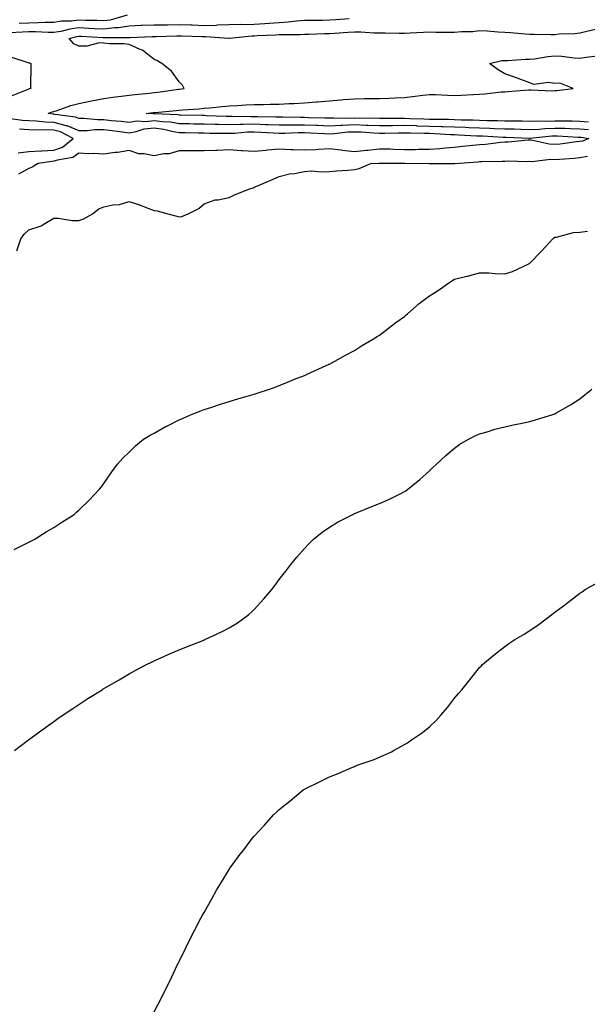
# Model space of a CAD drawing. Units: inches. Extents: x 986963 to 989603, y 7303178 to 7305818.
# Drawn here: x 988724 to 988951, y 7303546 to 7303939 of the extents above; entities that cross this region are included whole.
import ezdxf

# ---------------------------------------------------------------- set-up
doc = ezdxf.new("R2010")
doc.units = ezdxf.units.IN
doc.header["$MEASUREMENT"] = 0
doc.layers.add('Contour_98697303', color=7, linetype='Continuous', true_color=0xe3653e)

msp = doc.modelspace()

# ---------------------------------------------------------------- linework, layer by layer
at = {"layer": 'Contour_98697303'}
for points in [[(988724.2, 7303938.07, 3195), (988728.05, 7303938.19, 3195), (988731.76, 7303938.21, 3195), (988734.52, 7303938.39, 3195), (988738.05, 7303938.42, 3195), (988741.07, 7303938.9, 3195), (988745.1, 7303938.97, 3195), (988748.05, 7303939.34, 3195), (988750.74, 7303939.23, 3195), (988755.28, 7303939.15, 3195), (988758.05, 7303939.03, 3195), (988760.62, 7303939.35, 3195), (988767.42, 7303941.3, 3195)], [(988855.91, 7303939.78, 3194), (988850.64, 7303939.33, 3194), (988848.05, 7303939.14, 3194), (988845.24, 7303939.11, 3194), (988840.84, 7303939.13, 3194), (988838.05, 7303939.1, 3194), (988834.98, 7303938.85, 3194), (988831.62, 7303938.35, 3194), (988828.05, 7303938.1, 3194), (988823.98, 7303937.85, 3194), (988822.27, 7303937.7, 3194), (988818.05, 7303937.44, 3194), (988813.5, 7303937.37, 3194), (988812.53, 7303937.44, 3194), (988808.05, 7303937.35, 3194), (988803.32, 7303937.19, 3194), (988802.84, 7303937.13, 3194), (988798.05, 7303937, 3194), (988793.29, 7303937.16, 3194), (988792.79, 7303937.18, 3194), (988788.05, 7303937.35, 3194), (988783.39, 7303937.26, 3194), (988782.72, 7303937.25, 3194), (988778.05, 7303937.16, 3194), (988773.15, 7303937.02, 3194), (988772.95, 7303937.02, 3194), (988768.05, 7303936.87, 3194), (988763.81, 7303936.16, 3194), (988762.3, 7303936.17, 3194), (988758.05, 7303935.64, 3194), (988754.17, 7303935.8, 3194), (988752.05, 7303935.92, 3194), (988748.05, 7303936.09, 3194), (988744.35, 7303935.62, 3194), (988740.84, 7303934.71, 3194), (988738.05, 7303934.27, 3194), (988735.72, 7303934.25, 3194), (988730.65, 7303934.52, 3194), (988728.05, 7303934.5, 3194), (988725.55, 7303934.42, 3194), (988720.34, 7303934.21, 3194)], [(988951.52, 7303895.39, 3193), (988948.05, 7303895.65, 3193), (988944.2, 7303895.77, 3193), (988942.03, 7303895.9, 3193), (988938.05, 7303896.01, 3193), (988934.1, 7303895.87, 3193), (988931.75, 7303895.62, 3193), (988928.05, 7303895.46, 3193), (988924.44, 7303895.53, 3193), (988921.77, 7303895.64, 3193), (988918.05, 7303895.7, 3193), (988914.12, 7303895.85, 3193), (988912.09, 7303895.96, 3193), (988908.05, 7303896.11, 3193), (988903.7, 7303896.27, 3193), (988902.46, 7303896.33, 3193), (988898.05, 7303896.48, 3193), (988893.33, 7303896.64, 3193), (988892.8, 7303896.67, 3193), (988888.05, 7303896.81, 3193), (988883.08, 7303896.95, 3193), (988883.01, 7303896.96, 3193), (988878.05, 7303897.1, 3193), (988873.19, 7303897.06, 3193), (988872.9, 7303897.07, 3193), (988868.05, 7303897.04, 3193), (988863.34, 7303897.21, 3193), (988862.76, 7303897.21, 3193), (988858.05, 7303897.38, 3193), (988853.29, 7303897.16, 3193), (988852.8, 7303897.17, 3193), (988848.05, 7303896.92, 3193), (988843.26, 7303897.13, 3193), (988842.83, 7303897.14, 3193), (988838.05, 7303897.35, 3193), (988833.43, 7303897.3, 3193), (988832.66, 7303897.31, 3193), (988828.05, 7303897.26, 3193), (988823.57, 7303897.44, 3193), (988822.52, 7303897.45, 3193), (988818.05, 7303897.62, 3193), (988813.64, 7303897.51, 3193), (988812.43, 7303897.54, 3193), (988808.05, 7303897.4, 3193), (988803.63, 7303897.5, 3193), (988802.42, 7303897.55, 3193), (988798.05, 7303897.64, 3193), (988793.86, 7303897.73, 3193), (988792.2, 7303897.77, 3193), (988788.05, 7303897.86, 3193), (988784.58, 7303898.45, 3193), (988781.4, 7303898.57, 3193), (988778.05, 7303899.02, 3193), (988774.78, 7303898.65, 3193), (988771.12, 7303898.85, 3193), (988768.05, 7303898.34, 3193), (988764.85, 7303898.72, 3193), (988760.91, 7303899.06, 3193), (988758.05, 7303899.39, 3193), (988755.5, 7303899.37, 3193), (988750.02, 7303899.95, 3193), (988748.05, 7303899.93, 3193), (988746.63, 7303900.5, 3193), (988738.38, 7303901.59, 3193), (988738.05, 7303901.68, 3193), (988737.82, 7303901.69, 3193), (988735.76, 7303901.92, 3193), (988737.39, 7303902.58, 3193), (988738.05, 7303902.79, 3193), (988739.29, 7303903.16, 3193), (988744.84, 7303905.13, 3193), (988748.05, 7303905.95, 3193), (988753.02, 7303906.95, 3193), (988753.09, 7303906.96, 3193), (988758.05, 7303907.89, 3193), (988761.53, 7303908.44, 3193), (988764.95, 7303908.82, 3193), (988768.05, 7303909.27, 3193), (988770.41, 7303909.56, 3193), (988776.23, 7303910.1, 3193), (988778.05, 7303910.31, 3193), (988779.5, 7303910.47, 3193), (988787.79, 7303911.66, 3193), (988788.05, 7303911.7, 3193), (988788.26, 7303911.71, 3193), (988790.1, 7303911.92, 3193), (988789.34, 7303913.21, 3193), (988788.05, 7303914.6, 3193), (988784.98, 7303918.85, 3193), (988781.18, 7303921.92, 3193), (988779.18, 7303923.05, 3193), (988778.05, 7303923.53, 3193), (988773.38, 7303927.25, 3193), (988772.44, 7303927.53, 3193), (988768.05, 7303929.49, 3193), (988765.93, 7303929.8, 3193), (988760.2, 7303929.77, 3193), (988758.05, 7303930.02, 3193), (988756.23, 7303930.1, 3193), (988751.19, 7303928.78, 3193), (988748.05, 7303928.86, 3193), (988745.95, 7303929.82, 3193), (988744.13, 7303931.92, 3193), (988747.24, 7303932.73, 3193), (988748.05, 7303932.83, 3193), (988748.93, 7303932.8, 3193), (988757.72, 7303932.25, 3193), (988758.05, 7303932.24, 3193), (988758.41, 7303932.28, 3193), (988767.69, 7303932.28, 3193), (988768.05, 7303932.34, 3193), (988768.48, 7303932.35, 3193), (988777.28, 7303932.69, 3193), (988778.05, 7303932.71, 3193), (988778.86, 7303932.73, 3193), (988786.99, 7303932.98, 3193), (988788.05, 7303933, 3193), (988789.09, 7303932.96, 3193), (988797.31, 7303932.66, 3193), (988798.05, 7303932.63, 3193), (988798.78, 7303932.65, 3193), (988807.96, 7303932.01, 3193), (988808.05, 7303932.02, 3193), (988808.15, 7303932.02, 3193), (988817.03, 7303932.94, 3193), (988818.05, 7303932.96, 3193), (988819.15, 7303933.02, 3193), (988826.63, 7303933.34, 3193), (988828.05, 7303933.42, 3193), (988829.66, 7303933.53, 3193), (988836.47, 7303933.5, 3193), (988838.05, 7303933.62, 3193), (988839.78, 7303933.65, 3193), (988846.15, 7303933.82, 3193), (988848.05, 7303933.84, 3193), (988850.13, 7303934, 3193), (988855.6, 7303934.37, 3193), (988858.05, 7303934.56, 3193), (988860.65, 7303934.52, 3193), (988865.76, 7303934.21, 3193), (988868.05, 7303934.17, 3193), (988870.34, 7303934.21, 3193), (988875.95, 7303934.02, 3193), (988878.05, 7303934.06, 3193), (988880.31, 7303934.18, 3193), (988885.59, 7303934.38, 3193), (988888.05, 7303934.51, 3193), (988890.57, 7303934.44, 3193), (988895.51, 7303934.46, 3193), (988898.05, 7303934.39, 3193), (988900.79, 7303934.66, 3193), (988905.29, 7303934.68, 3193), (988908.05, 7303935.03, 3193), (988911.04, 7303934.91, 3193), (988915.47, 7303934.5, 3193), (988918.05, 7303934.38, 3193), (988920.42, 7303934.29, 3193), (988926.26, 7303933.71, 3193), (988928.05, 7303933.63, 3193), (988929.79, 7303933.66, 3193), (988936.52, 7303933.45, 3193), (988938.05, 7303933.48, 3193), (988939.84, 7303933.71, 3193), (988946.08, 7303933.89, 3193), (988948.05, 7303934.21, 3193), (988950.91, 7303934.78, 3193), (988954.34, 7303935.63, 3193)], [(988720.68, 7303924.55, 3194), (988727.67, 7303922.3, 3194), (988728.05, 7303922.2, 3194), (988728.31, 7303922.18, 3194), (988728.83, 7303921.92, 3194), (988728.9, 7303921.07, 3194), (988728.77, 7303912.64, 3194), (988728.84, 7303911.92, 3194), (988728.22, 7303911.75, 3194), (988728.05, 7303911.7, 3194), (988727.67, 7303911.54, 3194), (988721.05, 7303908.92, 3194)], [(988951.45, 7303898.52, 3192), (988948.05, 7303898.79, 3192), (988945, 7303898.87, 3192), (988941.13, 7303898.84, 3192), (988938.05, 7303898.93, 3192), (988934.94, 7303898.81, 3192), (988931.05, 7303898.92, 3192), (988928.05, 7303898.8, 3192), (988924.97, 7303898.84, 3192), (988921.15, 7303898.82, 3192), (988918.05, 7303898.88, 3192), (988915.12, 7303898.99, 3192), (988910.9, 7303899.07, 3192), (988908.05, 7303899.17, 3192), (988905.39, 7303899.26, 3192), (988900.63, 7303899.34, 3192), (988898.05, 7303899.43, 3192), (988895.64, 7303899.51, 3192), (988890.45, 7303899.52, 3192), (988888.05, 7303899.6, 3192), (988885.78, 7303899.65, 3192), (988880.13, 7303899.84, 3192), (988878.05, 7303899.9, 3192), (988876.02, 7303899.89, 3192), (988869.98, 7303899.99, 3192), (988868.05, 7303899.97, 3192), (988866.17, 7303900.05, 3192), (988859.97, 7303900, 3192), (988858.05, 7303900.06, 3192), (988856.11, 7303899.98, 3192), (988849.85, 7303900.12, 3192), (988848.05, 7303900.03, 3192), (988846.23, 7303900.1, 3192), (988839.69, 7303900.28, 3192), (988838.05, 7303900.35, 3192), (988836.46, 7303900.33, 3192), (988829.52, 7303900.45, 3192), (988828.05, 7303900.43, 3192), (988826.61, 7303900.48, 3192), (988819.42, 7303900.55, 3192), (988818.05, 7303900.6, 3192), (988816.69, 7303900.56, 3192), (988809.21, 7303900.76, 3192), (988808.05, 7303900.72, 3192), (988806.88, 7303900.75, 3192), (988798.9, 7303901.07, 3192), (988798.05, 7303901.09, 3192), (988797.24, 7303901.11, 3192), (988788.64, 7303901.33, 3192), (988788.05, 7303901.34, 3192), (988787.56, 7303901.43, 3192), (988778.22, 7303901.75, 3192), (988778.05, 7303901.77, 3192), (988777.88, 7303901.75, 3192), (988774.91, 7303901.92, 3192), (988777.67, 7303902.3, 3192), (988778.05, 7303902.34, 3192), (988778.52, 7303902.39, 3192), (988786.81, 7303903.16, 3192), (988788.05, 7303903.31, 3192), (988789.57, 7303903.44, 3192), (988796.11, 7303903.86, 3192), (988798.05, 7303904.04, 3192), (988800.36, 7303904.23, 3192), (988805.24, 7303904.73, 3192), (988808.05, 7303904.97, 3192), (988811.24, 7303905.11, 3192), (988814.63, 7303905.34, 3192), (988818.05, 7303905.48, 3192), (988821.69, 7303905.56, 3192), (988824.35, 7303905.62, 3192), (988828.05, 7303905.7, 3192), (988832.03, 7303905.9, 3192), (988833.98, 7303905.99, 3192), (988838.05, 7303906.22, 3192), (988842.72, 7303906.59, 3192), (988843.34, 7303906.63, 3192), (988848.05, 7303907.01, 3192), (988852.59, 7303907.38, 3192), (988853.61, 7303907.48, 3192), (988858.05, 7303907.86, 3192), (988862.1, 7303907.87, 3192), (988864.06, 7303907.93, 3192), (988868.05, 7303907.94, 3192), (988871.87, 7303908.1, 3192), (988874.33, 7303908.2, 3192), (988878.05, 7303908.37, 3192), (988881.24, 7303908.73, 3192), (988885.36, 7303909.23, 3192), (988888.05, 7303909.55, 3192), (988890.48, 7303909.49, 3192), (988895.35, 7303909.22, 3192), (988898.05, 7303909.16, 3192), (988900.69, 7303909.28, 3192), (988905.66, 7303909.53, 3192), (988908.05, 7303909.64, 3192), (988910.16, 7303909.81, 3192), (988916.67, 7303910.54, 3192), (988918.05, 7303910.66, 3192), (988919.27, 7303910.7, 3192), (988927.55, 7303911.42, 3192), (988928.05, 7303911.44, 3192), (988928.52, 7303911.45, 3192), (988937.19, 7303911.06, 3192), (988938.05, 7303911.08, 3192), (988938.85, 7303911.12, 3192), (988945.44, 7303911.92, 3192), (988940.13, 7303914, 3192), (988938.05, 7303913.97, 3192), (988935.6, 7303914.37, 3192), (988929.68, 7303913.55, 3192), (988928.05, 7303914.14, 3192), (988924.51, 7303915.46, 3192), (988922.42, 7303916.3, 3192), (988918.05, 7303917.8, 3192), (988915.49, 7303919.36, 3192), (988912.01, 7303921.92, 3192), (988916.89, 7303923.08, 3192), (988918.05, 7303923.11, 3192), (988919.21, 7303923.08, 3192), (988926.33, 7303923.64, 3192), (988928.05, 7303923.6, 3192), (988929.89, 7303923.76, 3192), (988935.25, 7303924.72, 3192), (988938.05, 7303924.92, 3192), (988940.91, 7303924.78, 3192), (988945.79, 7303924.18, 3192), (988948.05, 7303924.06, 3192), (988950.58, 7303924.45, 3192), (988954.94, 7303925.03, 3192)], [(988719.84, 7303900.13, 3194), (988725.47, 7303899.34, 3194), (988728.05, 7303899.13, 3194), (988730.95, 7303899.02, 3194), (988734.72, 7303898.59, 3194), (988738.05, 7303898.48, 3194), (988742.78, 7303897.19, 3194), (988743.26, 7303897.13, 3194), (988748.05, 7303895.16, 3194), (988751.32, 7303895.19, 3194), (988754.42, 7303895.55, 3194), (988758.05, 7303895.57, 3194), (988761.33, 7303895.2, 3194), (988765.36, 7303894.61, 3194), (988768.05, 7303894.28, 3194), (988770.89, 7303894.76, 3194), (988774.14, 7303895.83, 3194), (988778.05, 7303896.28, 3194), (988781.88, 7303895.75, 3194), (988785.08, 7303894.89, 3194), (988788.05, 7303894.38, 3194), (988790.46, 7303894.33, 3194), (988795.73, 7303894.24, 3194), (988798.05, 7303894.19, 3194), (988800.28, 7303894.15, 3194), (988805.84, 7303894.13, 3194), (988808.05, 7303894.08, 3194), (988810.28, 7303894.15, 3194), (988815.4, 7303894.57, 3194), (988818.05, 7303894.63, 3194), (988820.67, 7303894.54, 3194), (988825.79, 7303894.18, 3194), (988828.05, 7303894.09, 3194), (988830.24, 7303894.11, 3194), (988835.65, 7303894.32, 3194), (988838.05, 7303894.35, 3194), (988840.38, 7303894.25, 3194), (988846.06, 7303893.91, 3194), (988848.05, 7303893.82, 3194), (988850.06, 7303893.93, 3194), (988855.4, 7303894.57, 3194), (988858.05, 7303894.68, 3194), (988860.73, 7303894.6, 3194), (988865.78, 7303894.19, 3194), (988868.05, 7303894.1, 3194), (988870.24, 7303894.11, 3194), (988875.71, 7303894.26, 3194), (988878.05, 7303894.28, 3194), (988880.34, 7303894.21, 3194), (988885.87, 7303894.1, 3194), (988888.05, 7303894.04, 3194), (988890.1, 7303893.97, 3194), (988896.38, 7303893.59, 3194), (988898.05, 7303893.54, 3194), (988899.61, 7303893.48, 3194), (988906.89, 7303893.08, 3194), (988908.05, 7303893.04, 3194), (988909.13, 7303893, 3194), (988917.42, 7303892.55, 3194), (988918.05, 7303892.52, 3194), (988918.64, 7303892.51, 3194), (988927.83, 7303892.14, 3194), (988928.05, 7303892.13, 3194), (988928.27, 7303892.14, 3194), (988936.92, 7303893.05, 3194), (988938.05, 7303893.09, 3194), (988939.19, 7303893.06, 3194), (988947.43, 7303892.54, 3194), (988948.05, 7303892.52, 3194), (988948.61, 7303892.48, 3194), (988951.62, 7303891.92, 3194), (988949.08, 7303890.89, 3194), (988948.05, 7303890.71, 3194), (988946.7, 7303890.57, 3194), (988940.24, 7303889.73, 3194), (988938.05, 7303889.53, 3194), (988935.77, 7303889.64, 3194), (988928.65, 7303891.32, 3194), (988928.05, 7303891.36, 3194), (988927.47, 7303891.34, 3194), (988919.42, 7303890.55, 3194), (988918.05, 7303890.5, 3194), (988916.52, 7303890.39, 3194), (988910.36, 7303889.61, 3194), (988908.05, 7303889.46, 3194), (988905.33, 7303889.2, 3194), (988901.26, 7303888.71, 3194), (988898.05, 7303888.4, 3194), (988894.26, 7303888.13, 3194), (988892.11, 7303887.86, 3194), (988888.05, 7303887.59, 3194), (988883.67, 7303887.54, 3194), (988882.48, 7303887.49, 3194), (988878.05, 7303887.43, 3194), (988873.69, 7303887.56, 3194), (988872.33, 7303887.64, 3194), (988868.05, 7303887.77, 3194), (988863.35, 7303887.22, 3194), (988862.83, 7303887.14, 3194), (988858.05, 7303886.63, 3194), (988853.25, 7303887.12, 3194), (988852.73, 7303887.24, 3194), (988848.05, 7303887.86, 3194), (988843.75, 7303887.62, 3194), (988842.49, 7303887.48, 3194), (988838.05, 7303887.26, 3194), (988833.55, 7303887.42, 3194), (988832.47, 7303887.5, 3194), (988828.05, 7303887.66, 3194), (988823.37, 7303887.24, 3194), (988822.81, 7303887.16, 3194), (988818.05, 7303886.78, 3194), (988813.18, 7303887.05, 3194), (988812.88, 7303887.09, 3194), (988808.05, 7303887.41, 3194), (988803.35, 7303887.22, 3194), (988802.76, 7303887.21, 3194), (988798.05, 7303887.02, 3194), (988793.17, 7303887.04, 3194), (988792.94, 7303887.03, 3194), (988788.05, 7303887.06, 3194), (988784.11, 7303885.86, 3194), (988781.98, 7303885.85, 3194), (988778.05, 7303885.1, 3194), (988774.09, 7303885.88, 3194), (988771.92, 7303885.79, 3194), (988768.05, 7303887.21, 3194), (988763.55, 7303886.42, 3194), (988762.49, 7303886.36, 3194), (988758.05, 7303885.74, 3194), (988754.02, 7303885.95, 3194), (988751.91, 7303885.78, 3194), (988748.05, 7303886.05, 3194), (988745.63, 7303884.34, 3194), (988739.51, 7303883.38, 3194), (988738.05, 7303882.85, 3194), (988737.16, 7303882.81, 3194), (988731.73, 7303881.92, 3194), (988729.42, 7303880.55, 3194), (988728.05, 7303880.03, 3194), (988723.92, 7303877.79, 3194)], [(988723.72, 7303886.25, 3195), (988728.05, 7303886.79, 3195), (988732.91, 7303887.06, 3195), (988733.18, 7303887.05, 3195), (988738.05, 7303887.25, 3195), (988741.48, 7303888.49, 3195), (988745.74, 7303891.92, 3195), (988740.7, 7303894.57, 3195), (988738.05, 7303895.3, 3195), (988734.56, 7303895.41, 3195), (988731.39, 7303895.26, 3195), (988728.05, 7303895.38, 3195), (988724.29, 7303895.68, 3195)], [(988723.19, 7303847.06, 3193), (988724.86, 7303851.92, 3193), (988726.22, 7303853.75, 3193), (988728.05, 7303855.56, 3193), (988732.93, 7303857.04, 3193), (988733.73, 7303857.6, 3193), (988738.05, 7303860.1, 3193), (988739.79, 7303860.18, 3193), (988745.31, 7303859.18, 3193), (988748.05, 7303859.27, 3193), (988750.02, 7303859.95, 3193), (988753.43, 7303861.92, 3193), (988756.03, 7303863.94, 3193), (988758.05, 7303864.65, 3193), (988761.56, 7303865.43, 3193), (988764.31, 7303865.66, 3193), (988768.05, 7303866.84, 3193), (988771.79, 7303865.66, 3193), (988775.95, 7303864.02, 3193), (988778.05, 7303863.27, 3193), (988779.26, 7303863.13, 3193), (988783.49, 7303861.92, 3193), (988787.15, 7303861.02, 3193), (988788.05, 7303860.63, 3193), (988789.08, 7303860.89, 3193), (988791.7, 7303861.92, 3193), (988795.92, 7303864.05, 3193), (988798.05, 7303865.89, 3193), (988802.43, 7303867.54, 3193), (988803.64, 7303867.51, 3193), (988808.05, 7303868.43, 3193), (988810.39, 7303869.58, 3193), (988816.27, 7303871.92, 3193), (988817.64, 7303872.33, 3193), (988818.05, 7303872.49, 3193), (988819.04, 7303872.91, 3193), (988824.61, 7303875.36, 3193), (988828.05, 7303876.75, 3193), (988832.08, 7303877.89, 3193), (988834.1, 7303877.97, 3193), (988838.05, 7303878.74, 3193), (988840.96, 7303879.01, 3193), (988844.72, 7303878.59, 3193), (988848.05, 7303878.81, 3193), (988850.88, 7303879.09, 3193), (988855.41, 7303879.28, 3193), (988858.05, 7303879.53, 3193), (988859.97, 7303880, 3193), (988864.55, 7303881.92, 3193), (988867.82, 7303882.15, 3193), (988868.05, 7303882.18, 3193), (988868.3, 7303882.17, 3193), (988877.87, 7303882.1, 3193), (988878.05, 7303882.09, 3193), (988878.23, 7303882.1, 3193), (988888.05, 7303881.92, 3193), (988897.96, 7303882.01, 3193), (988898.05, 7303882.02, 3193), (988898.16, 7303882.03, 3193), (988907.31, 7303882.66, 3193), (988908.05, 7303882.73, 3193), (988908.92, 7303882.79, 3193), (988917.07, 7303882.9, 3193), (988918.05, 7303882.97, 3193), (988919.14, 7303883.01, 3193), (988927.14, 7303882.83, 3193), (988928.05, 7303882.87, 3193), (988928.94, 7303882.81, 3193), (988936.29, 7303883.68, 3193), (988938.05, 7303883.59, 3193), (988939.9, 7303883.77, 3193), (988945.82, 7303884.15, 3193), (988948.05, 7303884.37, 3193), (988951.05, 7303884.92, 3193)], [(988722.12, 7303727.85, 3192), (988725.7, 7303729.57, 3192), (988728.05, 7303730.75, 3192), (988728.79, 7303731.18, 3192), (988730.21, 7303731.92, 3192), (988735, 7303734.97, 3192), (988738.05, 7303736.71, 3192), (988741.17, 7303738.8, 3192), (988746.09, 7303741.92, 3192), (988747.14, 7303742.83, 3192), (988748.05, 7303743.59, 3192), (988752.2, 7303747.77, 3192), (988756.3, 7303751.92, 3192), (988757.03, 7303752.94, 3192), (988758.05, 7303754.28, 3192), (988761.12, 7303758.85, 3192), (988763.39, 7303761.92, 3192), (988765.6, 7303764.37, 3192), (988768.05, 7303766.68, 3192), (988770.69, 7303769.28, 3192), (988773.81, 7303771.92, 3192), (988776.44, 7303773.53, 3192), (988778.05, 7303774.36, 3192), (988782.91, 7303777.06, 3192), (988783.43, 7303777.3, 3192), (988788.05, 7303779.61, 3192), (988789.6, 7303780.37, 3192), (988793.23, 7303781.92, 3192), (988796.7, 7303783.27, 3192), (988798.05, 7303783.74, 3192), (988800.73, 7303784.6, 3192), (988804.2, 7303785.77, 3192), (988808.05, 7303786.94, 3192), (988811.86, 7303788.11, 3192), (988815.19, 7303789.06, 3192), (988818.05, 7303789.91, 3192), (988819.55, 7303790.42, 3192), (988824.09, 7303791.92, 3192), (988827.01, 7303792.96, 3192), (988828.05, 7303793.3, 3192), (988830.38, 7303794.25, 3192), (988834.14, 7303795.83, 3192), (988838.05, 7303797.38, 3192), (988841.17, 7303798.8, 3192), (988847.95, 7303801.82, 3192), (988848.05, 7303801.87, 3192), (988848.09, 7303801.88, 3192), (988848.16, 7303801.92, 3192), (988854.45, 7303805.52, 3192), (988858.05, 7303807.39, 3192), (988860.83, 7303809.14, 3192), (988865.63, 7303811.92, 3192), (988867.1, 7303812.87, 3192), (988868.05, 7303813.43, 3192), (988872.79, 7303817.18, 3192), (988874.6, 7303818.47, 3192), (988878.05, 7303820.96, 3192), (988878.59, 7303821.38, 3192), (988879.22, 7303821.92, 3192), (988883.94, 7303826.03, 3192), (988888.05, 7303829.1, 3192), (988889.8, 7303830.17, 3192), (988892.37, 7303831.92, 3192), (988895.68, 7303834.29, 3192), (988898.05, 7303835.83, 3192), (988902.98, 7303836.99, 3192), (988903.19, 7303837.06, 3192), (988908.05, 7303838.39, 3192), (988911.69, 7303838.28, 3192), (988914.19, 7303838.06, 3192), (988918.05, 7303837.96, 3192), (988921.16, 7303838.81, 3192), (988927.66, 7303841.92, 3192), (988927.87, 7303842.1, 3192), (988928.05, 7303842.19, 3192), (988932.91, 7303847.06, 3192), (988937.29, 7303851.92, 3192), (988937.68, 7303852.29, 3192), (988938.05, 7303852.53, 3192), (988938.69, 7303852.56, 3192), (988945.51, 7303854.46, 3192), (988948.05, 7303854.55, 3192), (988951.07, 7303854.94, 3192)], [(988722.37, 7303647.6, 3191), (988727.9, 7303651.92, 3191), (988727.99, 7303651.98, 3191), (988728.05, 7303652.03, 3191), (988728.45, 7303652.32, 3191), (988733.77, 7303656.2, 3191), (988738.05, 7303659.26, 3191), (988739.6, 7303660.37, 3191), (988741.8, 7303661.92, 3191), (988745.57, 7303664.4, 3191), (988748.05, 7303666.01, 3191), (988751.64, 7303668.33, 3191), (988757.28, 7303671.92, 3191), (988757.76, 7303672.21, 3191), (988758.05, 7303672.38, 3191), (988759.16, 7303673.03, 3191), (988764.06, 7303675.91, 3191), (988768.05, 7303678.21, 3191), (988770.45, 7303679.52, 3191), (988775.02, 7303681.92, 3191), (988777.03, 7303682.94, 3191), (988778.05, 7303683.42, 3191), (988780.76, 7303684.63, 3191), (988783.91, 7303686.06, 3191), (988788.05, 7303687.86, 3191), (988790.95, 7303689.02, 3191), (988797.88, 7303691.75, 3191), (988798.05, 7303691.82, 3191), (988798.12, 7303691.85, 3191), (988798.29, 7303691.92, 3191), (988804.99, 7303694.98, 3191), (988808.05, 7303696.61, 3191), (988811.35, 7303698.62, 3191), (988815.88, 7303701.92, 3191), (988817.03, 7303702.94, 3191), (988818.05, 7303703.96, 3191), (988821.83, 7303708.14, 3191), (988825.02, 7303711.92, 3191), (988826.35, 7303713.62, 3191), (988828.05, 7303715.86, 3191), (988830.69, 7303719.28, 3191), (988832.7, 7303721.92, 3191), (988835.11, 7303724.86, 3191), (988838.05, 7303728.25, 3191), (988839.8, 7303730.17, 3191), (988841.58, 7303731.92, 3191), (988845.17, 7303734.8, 3191), (988848.05, 7303736.8, 3191), (988851.23, 7303738.74, 3191), (988857.45, 7303741.92, 3191), (988857.85, 7303742.12, 3191), (988858.05, 7303742.19, 3191), (988858.5, 7303742.37, 3191), (988864.97, 7303745, 3191), (988868.05, 7303746.21, 3191), (988871.99, 7303747.98, 3191), (988876.29, 7303750.16, 3191), (988878.05, 7303751.01, 3191), (988878.62, 7303751.35, 3191), (988879.42, 7303751.92, 3191), (988884.1, 7303755.87, 3191), (988888.05, 7303759.3, 3191), (988889.39, 7303760.58, 3191), (988890.82, 7303761.92, 3191), (988894.54, 7303765.43, 3191), (988898.05, 7303768.4, 3191), (988900.1, 7303769.87, 3191), (988903.59, 7303771.92, 3191), (988906.54, 7303773.43, 3191), (988908.05, 7303774.06, 3191), (988911.05, 7303774.92, 3191), (988914.08, 7303775.89, 3191), (988918.05, 7303776.89, 3191), (988922.16, 7303777.81, 3191), (988924.38, 7303778.25, 3191), (988928.05, 7303779.03, 3191), (988930.31, 7303779.66, 3191), (988937.63, 7303781.92, 3191), (988937.94, 7303782.03, 3191), (988938.05, 7303782.08, 3191), (988938.44, 7303782.31, 3191), (988944.29, 7303785.68, 3191), (988948.05, 7303788.07, 3191), (988950.22, 7303789.75, 3191), (988952.91, 7303791.92, 3191)], [(988778.05, 7303543.32, 3190), (988781.05, 7303548.92, 3190), (988782.52, 7303551.92, 3190), (988784.36, 7303555.61, 3190), (988786.64, 7303560.51, 3190), (988787.33, 7303561.92, 3190), (988787.57, 7303562.4, 3190), (988788.05, 7303563.38, 3190), (988790.89, 7303569.08, 3190), (988792.2, 7303571.92, 3190), (988794.25, 7303575.72, 3190), (988796.78, 7303580.65, 3190), (988797.43, 7303581.92, 3190), (988797.67, 7303582.3, 3190), (988798.05, 7303582.98, 3190), (988801.25, 7303588.72, 3190), (988802.92, 7303591.92, 3190), (988804.93, 7303595.04, 3190), (988808.05, 7303600.13, 3190), (988808.75, 7303601.22, 3190), (988809.18, 7303601.92, 3190), (988812.89, 7303606.76, 3190), (988813.03, 7303606.94, 3190), (988816.82, 7303611.92, 3190), (988817.4, 7303612.57, 3190), (988818.05, 7303613.37, 3190), (988822.12, 7303617.85, 3190), (988825.76, 7303621.92, 3190), (988826.93, 7303623.04, 3190), (988828.05, 7303624.12, 3190), (988832.37, 7303627.6, 3190), (988837.56, 7303631.92, 3190), (988837.86, 7303632.11, 3190), (988838.05, 7303632.22, 3190), (988838.65, 7303632.52, 3190), (988844.61, 7303635.36, 3190), (988848.05, 7303637.08, 3190), (988851.53, 7303638.44, 3190), (988856.99, 7303640.86, 3190), (988858.05, 7303641.3, 3190), (988858.5, 7303641.47, 3190), (988859.52, 7303641.92, 3190), (988865.87, 7303644.1, 3190), (988868.05, 7303645.01, 3190), (988872.83, 7303647.14, 3190), (988873.86, 7303647.73, 3190), (988878.05, 7303649.97, 3190), (988879.25, 7303650.72, 3190), (988880.79, 7303651.92, 3190), (988885.21, 7303654.76, 3190), (988888.05, 7303657.11, 3190), (988890.52, 7303659.45, 3190), (988892.63, 7303661.92, 3190), (988895.16, 7303664.81, 3190), (988898.05, 7303668.54, 3190), (988899.61, 7303670.36, 3190), (988900.9, 7303671.92, 3190), (988904.09, 7303675.88, 3190), (988908.05, 7303680.81, 3190), (988908.62, 7303681.35, 3190), (988909.25, 7303681.92, 3190), (988914.02, 7303685.95, 3190), (988918.05, 7303689.18, 3190), (988919.68, 7303690.29, 3190), (988922.15, 7303691.92, 3190), (988925.85, 7303694.12, 3190), (988928.05, 7303695.54, 3190), (988931.88, 7303698.09, 3190), (988936.87, 7303701.92, 3190), (988937.56, 7303702.41, 3190), (988938.05, 7303702.81, 3190), (988941.51, 7303705.38, 3190), (988943.28, 7303706.69, 3190), (988948.05, 7303710.42, 3190), (988948.94, 7303711.03, 3190), (988950.24, 7303711.92, 3190), (988955.22, 7303714.75, 3190)]]:
    msp.add_polyline3d(points, dxfattribs=at)

doc.saveas('drawing.dxf')
